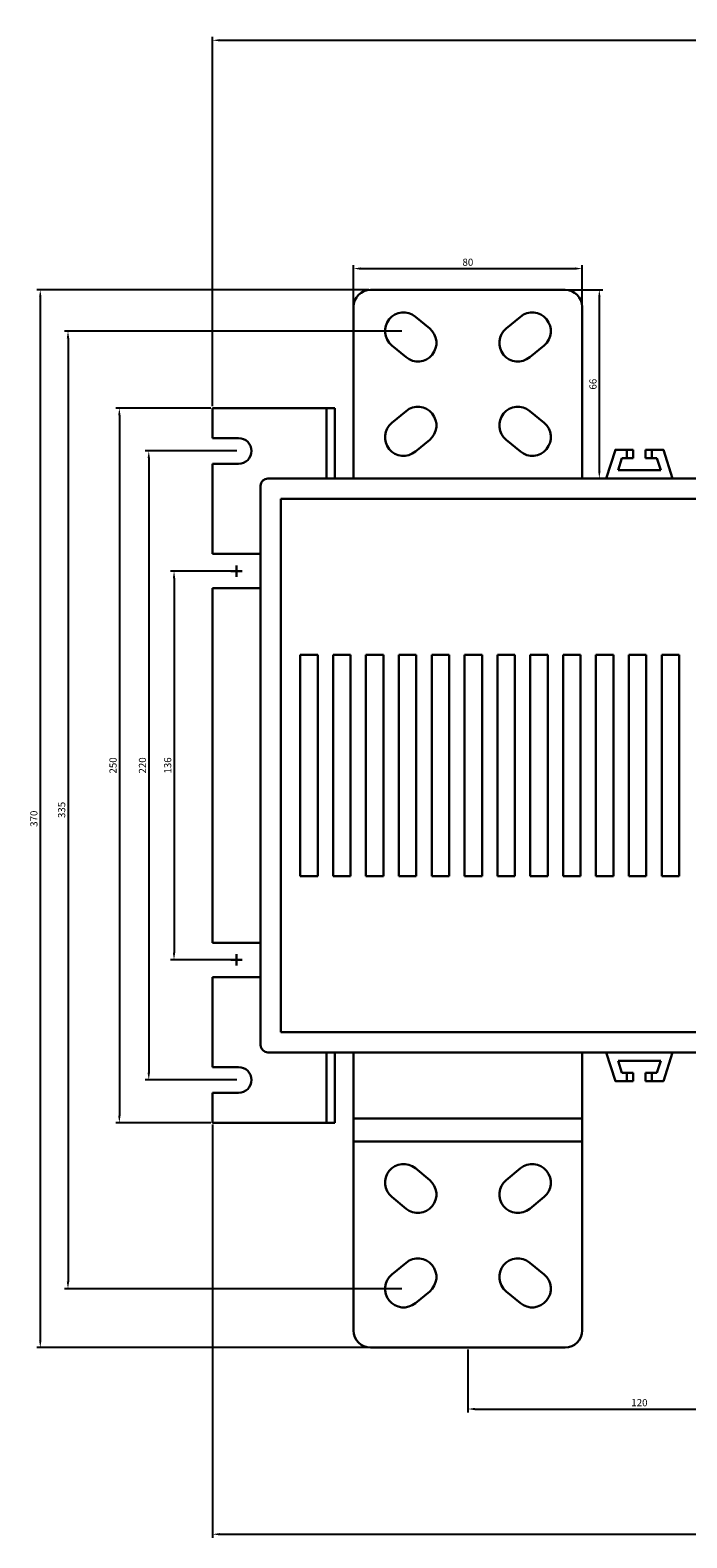
# Model space of a CAD drawing. Units: millimetres. Extents: x 18906 to 20321, y 6851 to 7970.
# Drawn here: x 19457 to 19687, y 7326 to 7853 of the extents above; entities that cross this region are included whole.
import ezdxf

# ---------------------------------------------------------------- set-up
doc = ezdxf.new("R2010")
doc.units = ezdxf.units.MM
doc.layers.get('Defpoints').update_dxf_attribs({"lineweight": 30})
doc.layers.add('Розміри', color=9, linetype='Continuous', plot=False)
doc.dimstyles.new('ISO-25', dxfattribs={"dimtxt": 2.5, "dimasz": 2.5, "dimexe": 1.25, "dimexo": 0.625, "dimtad": 1, "dimtxsty": 'Standard', "dimcen": 2.5, "dimadec": 0, "dimazin": 0, "dimtfac": 1, "dimtmove": 0, "dimatfit": 3, "dimfxl": 1, "dimarcsym": 0})

# ---------------------------------------------------------------- blocks, each defined once
blk = doc.blocks.new('*D39')
at = {"layer": 'Defpoints', "color": 0, "transparency": 16777216}
for p in [(19529.44, 7664.28), (19507.58, 7528.28), (19529.44, 7528.28)]:
    blk.add_point(p, dxfattribs=at)
at = {"layer": 'Розміри', "color": 0, "lineweight": -2, "transparency": 16777216}
for p, q in [((19528.82, 7664.28), (19506.33, 7664.28)), ((19507.58, 7661.78), (19507.58, 7530.78)), ((19528.82, 7528.28), (19506.33, 7528.28))]:
    blk.add_line(p, q, dxfattribs=at)
at = {"layer": 'Розміри', "color": 0, "transparency": 16777216}
for points in [[(19507.16, 7661.78), (19507.99, 7661.78), (19507.58, 7664.28)], [(19507.16, 7530.78), (19507.99, 7530.78), (19507.58, 7528.28)]]:
    blk.add_solid(points, dxfattribs=at)
at = {"layer": 'Розміри', "color": 0, "transparency": 16777216, "insert": (19505.68, 7596.28), "char_height": 2.5, "attachment_point": 5, "rotation": 90}
blk.add_mtext('136', dxfattribs=at)
blk = doc.blocks.new('*D40')
at = {"layer": 'Defpoints', "color": 0, "transparency": 16777216}
for p in [(19530.18, 7706.28), (19498.75, 7486.28), (19530.18, 7486.28)]:
    blk.add_point(p, dxfattribs=at)
at = {"layer": 'Розміри', "color": 0, "lineweight": -2, "transparency": 16777216}
for p, q in [((19529.55, 7706.28), (19497.5, 7706.28)), ((19498.75, 7703.78), (19498.75, 7488.78)), ((19529.55, 7486.28), (19497.5, 7486.28))]:
    blk.add_line(p, q, dxfattribs=at)
at = {"layer": 'Розміри', "color": 0, "transparency": 16777216}
for points in [[(19498.33, 7703.78), (19499.16, 7703.78), (19498.75, 7706.28)], [(19498.33, 7488.78), (19499.16, 7488.78), (19498.75, 7486.28)]]:
    blk.add_solid(points, dxfattribs=at)
at = {"layer": 'Розміри', "color": 0, "transparency": 16777216, "insert": (19496.85, 7596.28), "char_height": 2.5, "attachment_point": 5, "rotation": 90}
blk.add_mtext('220', dxfattribs=at)
blk = doc.blocks.new('*D41')
at = {"layer": 'Defpoints', "color": 0, "transparency": 16777216}
for p in [(19521.03, 7721.28), (19488.46, 7471.28), (19521.03, 7471.28)]:
    blk.add_point(p, dxfattribs=at)
at = {"layer": 'Розміри', "color": 0, "lineweight": -2, "transparency": 16777216}
for p, q in [((19520.41, 7721.28), (19487.21, 7721.28)), ((19488.46, 7718.78), (19488.46, 7473.78)), ((19520.41, 7471.28), (19487.21, 7471.28))]:
    blk.add_line(p, q, dxfattribs=at)
at = {"layer": 'Розміри', "color": 0, "transparency": 16777216}
for points in [[(19488.04, 7718.78), (19488.87, 7718.78), (19488.46, 7721.28)], [(19488.04, 7473.78), (19488.87, 7473.78), (19488.46, 7471.28)]]:
    blk.add_solid(points, dxfattribs=at)
at = {"layer": 'Розміри', "color": 0, "transparency": 16777216, "insert": (19486.56, 7596.28), "char_height": 2.5, "attachment_point": 5, "rotation": 90}
blk.add_mtext('250', dxfattribs=at)
blk = doc.blocks.new('*D43')
at = {"layer": 'Defpoints', "color": 0, "transparency": 16777216}
for p in [(19587.84, 7748.22), (19470.49, 7413.22), (19587.84, 7413.22)]:
    blk.add_point(p, dxfattribs=at)
at = {"layer": 'Розміри', "color": 0, "lineweight": -2, "transparency": 16777216}
for p, q in [((19587.21, 7748.22), (19469.24, 7748.22)), ((19470.49, 7745.72), (19470.49, 7415.72)), ((19587.21, 7413.22), (19469.24, 7413.22))]:
    blk.add_line(p, q, dxfattribs=at)
at = {"layer": 'Розміри', "color": 0, "transparency": 16777216}
for points in [[(19470.07, 7745.72), (19470.9, 7745.72), (19470.49, 7748.22)], [(19470.07, 7415.72), (19470.9, 7415.72), (19470.49, 7413.22)]]:
    blk.add_solid(points, dxfattribs=at)
at = {"layer": 'Розміри', "color": 0, "transparency": 16777216, "insert": (19468.59, 7580.72), "char_height": 2.5, "attachment_point": 5, "rotation": 90}
blk.add_mtext('335', dxfattribs=at)
blk = doc.blocks.new('*D44')
at = {"layer": 'Defpoints', "color": 0, "transparency": 16777216}
for p in [(19576.35, 7762.65), (19460.79, 7392.65), (19576.35, 7392.65)]:
    blk.add_point(p, dxfattribs=at)
at = {"layer": 'Розміри', "color": 0, "lineweight": -2, "transparency": 16777216}
for p, q in [((19575.72, 7762.65), (19459.54, 7762.65)), ((19460.79, 7760.15), (19460.79, 7395.15)), ((19575.72, 7392.65), (19459.54, 7392.65))]:
    blk.add_line(p, q, dxfattribs=at)
at = {"layer": 'Розміри', "color": 0, "transparency": 16777216}
for points in [[(19460.38, 7760.15), (19461.21, 7760.15), (19460.79, 7762.65)], [(19460.38, 7395.15), (19461.21, 7395.15), (19460.79, 7392.65)]]:
    blk.add_solid(points, dxfattribs=at)
at = {"layer": 'Розміри', "color": 0, "transparency": 16777216, "insert": (19458.89, 7577.65), "char_height": 2.5, "attachment_point": 5, "rotation": 90}
blk.add_mtext('370', dxfattribs=at)
blk = doc.blocks.new('*D45')
at = {"layer": 'Defpoints', "color": 0, "transparency": 16777216}
for p in [(19610.35, 7392.65), (19730.35, 7392.65), (19730.35, 7371.19)]:
    blk.add_point(p, dxfattribs=at)
at = {"layer": 'Розміри', "color": 0, "lineweight": -2, "transparency": 16777216}
for p, q in [((19610.35, 7392.03), (19610.35, 7369.94)), ((19730.35, 7392.03), (19730.35, 7369.94)), ((19612.85, 7371.19), (19727.85, 7371.19))]:
    blk.add_line(p, q, dxfattribs=at)
at = {"layer": 'Розміри', "color": 0, "transparency": 16777216}
for points in [[(19612.85, 7371.6), (19612.85, 7370.77), (19610.35, 7371.19)], [(19727.85, 7371.6), (19727.85, 7370.77), (19730.35, 7371.19)]]:
    blk.add_solid(points, dxfattribs=at)
at = {"layer": 'Розміри', "color": 0, "transparency": 16777216, "insert": (19670.35, 7373.09), "char_height": 2.5, "attachment_point": 5}
blk.add_mtext('120', dxfattribs=at)
blk = doc.blocks.new('*D49')
at = {"layer": 'Defpoints', "color": 0, "transparency": 16777216}
for p in [(20321.03, 7590.53), (19521.03, 7471.28), (20321.03, 7327.38)]:
    blk.add_point(p, dxfattribs=at)
at = {"layer": 'Розміри', "color": 0, "lineweight": -2, "transparency": 16777216}
for p, q in [((20321.03, 7589.91), (20321.03, 7326.13)), ((19521.03, 7470.65), (19521.03, 7326.13)), ((19523.53, 7327.38), (20318.53, 7327.38))]:
    blk.add_line(p, q, dxfattribs=at)
at = {"layer": 'Розміри', "color": 0, "transparency": 16777216}
for points in [[(19523.53, 7327.79), (19523.53, 7326.96), (19521.03, 7327.38)], [(20318.53, 7327.79), (20318.53, 7326.96), (20321.03, 7327.38)]]:
    blk.add_solid(points, dxfattribs=at)
at = {"layer": 'Розміри', "color": 0, "transparency": 16777216, "insert": (19921.03, 7329.28), "char_height": 2.5, "attachment_point": 5}
blk.add_mtext('800', dxfattribs=at)
blk = doc.blocks.new('*D53')
at = {"layer": 'Defpoints', "color": 0, "transparency": 16777216}
for p in [(20163.03, 7849.92), (19521.03, 7721.28), (20163.03, 7721.28)]:
    blk.add_point(p, dxfattribs=at)
at = {"layer": 'Розміри', "color": 0, "lineweight": -2, "transparency": 16777216}
for p, q in [((19521.03, 7721.9), (19521.03, 7851.17)), ((19523.53, 7849.92), (20160.53, 7849.92)), ((20163.03, 7721.9), (20163.03, 7851.17))]:
    blk.add_line(p, q, dxfattribs=at)
at = {"layer": 'Розміри', "color": 0, "transparency": 16777216}
for points in [[(19523.53, 7850.34), (19523.53, 7849.51), (19521.03, 7849.92)], [(20160.53, 7850.34), (20160.53, 7849.51), (20163.03, 7849.92)]]:
    blk.add_solid(points, dxfattribs=at)
at = {"layer": 'Розміри', "color": 0, "transparency": 16777216, "insert": (19842.03, 7851.83), "char_height": 2.5, "attachment_point": 5}
blk.add_mtext('642', dxfattribs=at)
blk = doc.blocks.new('*D55')
at = {"layer": 'Defpoints', "color": 0, "transparency": 16777216}
for p in [(19644.35, 7762.65), (19644.35, 7696.65), (19656.33, 7696.65)]:
    blk.add_point(p, dxfattribs=at)
at = {"layer": 'Розміри', "color": 0, "lineweight": -2, "transparency": 16777216}
for p, q in [((19644.97, 7762.65), (19657.58, 7762.65)), ((19656.33, 7760.15), (19656.33, 7699.15)), ((19644.97, 7696.65), (19657.58, 7696.65))]:
    blk.add_line(p, q, dxfattribs=at)
at = {"layer": 'Розміри', "color": 0, "transparency": 16777216}
for points in [[(19655.92, 7760.15), (19656.75, 7760.15), (19656.33, 7762.65)], [(19655.92, 7699.15), (19656.75, 7699.15), (19656.33, 7696.65)]]:
    blk.add_solid(points, dxfattribs=at)
at = {"layer": 'Розміри', "color": 0, "transparency": 16777216, "insert": (19654.43, 7729.65), "char_height": 2.5, "attachment_point": 5, "rotation": 90}
blk.add_mtext('66', dxfattribs=at)
blk = doc.blocks.new('*D56')
at = {"layer": 'Defpoints', "color": 0, "transparency": 16777216}
for p in [(19650.35, 7770.07), (19570.35, 7756.65), (19650.35, 7756.65)]:
    blk.add_point(p, dxfattribs=at)
at = {"layer": 'Розміри', "color": 0, "lineweight": -2, "transparency": 16777216}
for p, q in [((19570.35, 7757.28), (19570.35, 7771.32)), ((19572.85, 7770.07), (19647.85, 7770.07)), ((19650.35, 7757.28), (19650.35, 7771.32))]:
    blk.add_line(p, q, dxfattribs=at)
at = {"layer": 'Розміри', "color": 0, "transparency": 16777216}
for points in [[(19572.85, 7770.49), (19572.85, 7769.65), (19570.35, 7770.07)], [(19647.85, 7770.49), (19647.85, 7769.65), (19650.35, 7770.07)]]:
    blk.add_solid(points, dxfattribs=at)
at = {"layer": 'Розміри', "color": 0, "transparency": 16777216, "insert": (19610.35, 7771.97), "char_height": 2.5, "attachment_point": 5}
blk.add_mtext('80', dxfattribs=at)

msp = doc.modelspace()

# ---------------------------------------------------------------- linework, layer by layer
at = {"layer": 'Defpoints'}
for p, q in [((19576.346, 7762.652), (19644.346, 7762.652)), ((19570.346, 7756.652), (19570.346, 7696.652)), ((19591.976, 7753.235), (19596.99, 7749.098)), ((19628.717, 7753.235), (19623.703, 7749.098)), ((19650.346, 7756.652), (19650.346, 7696.652)), ((19583.703, 7743.207), (19588.717, 7739.07)), ((19636.99, 7743.207), (19631.976, 7739.07)), ((19521.03, 7710.777), (19521.03, 7721.277)), ((19521.03, 7721.277), (19563.777, 7721.277)), ((19560.958, 7721.277), (19560.958, 7696.652)), ((19563.777, 7721.277), (19563.777, 7696.652)), ((19583.703, 7716.098), (19588.717, 7720.235)), ((19636.99, 7716.098), (19631.976, 7720.235)), ((19530.179, 7710.777), (19521.03, 7710.777)), ((19591.976, 7706.07), (19596.99, 7710.207)), ((19628.717, 7706.07), (19623.703, 7710.207)), ((19530.179, 7701.777), (19521.03, 7701.777)), ((19521.03, 7701.777), (19521.03, 7670.277)), ((19537.855, 7694.097), (19537.855, 7498.457)), ((19570.346, 7696.652), (19540.41, 7696.652)), ((19650.346, 7696.652), (19570.346, 7696.652)), ((19690.346, 7696.652), (19650.346, 7696.652)), ((19544.915, 7689.592), (19916.586, 7689.592)), ((19544.915, 7689.592), (19544.915, 7502.962)), ((19537.855, 7670.277), (19521.03, 7670.277)), ((19531.442, 7664.277), (19527.442, 7664.277)), ((19529.442, 7666.277), (19529.442, 7662.277)), ((19537.855, 7658.277), (19521.03, 7658.277)), ((19521.03, 7658.277), (19521.03, 7534.277)), ((19557.836, 7635.01), (19551.72, 7635.01)), ((19551.72, 7635.01), (19551.72, 7557.544)), ((19557.836, 7635.01), (19557.836, 7557.544)), ((19569.329, 7635.01), (19563.212, 7635.01)), ((19563.212, 7635.01), (19563.212, 7557.544)), ((19569.329, 7635.01), (19569.329, 7557.544)), ((19580.821, 7635.01), (19574.705, 7635.01)), ((19574.705, 7635.01), (19574.705, 7557.544)), ((19580.821, 7635.01), (19580.821, 7557.544)), ((19592.314, 7635.01), (19586.197, 7635.01)), ((19586.197, 7635.01), (19586.197, 7557.544)), ((19592.314, 7635.01), (19592.314, 7557.544)), ((19603.806, 7635.01), (19597.69, 7635.01)), ((19597.69, 7635.01), (19597.69, 7557.544)), ((19603.806, 7635.01), (19603.806, 7557.544)), ((19615.299, 7635.01), (19609.182, 7635.01)), ((19609.182, 7635.01), (19609.182, 7557.544)), ((19615.299, 7635.01), (19615.299, 7557.544)), ((19626.791, 7635.01), (19620.675, 7635.01)), ((19620.675, 7635.01), (19620.675, 7557.544)), ((19626.791, 7635.01), (19626.791, 7557.544)), ((19638.284, 7635.01), (19632.167, 7635.01)), ((19632.167, 7635.01), (19632.167, 7557.544)), ((19638.284, 7635.01), (19638.284, 7557.544)), ((19649.776, 7635.01), (19643.66, 7635.01)), ((19643.66, 7635.01), (19643.66, 7557.544)), ((19649.776, 7635.01), (19649.776, 7557.544)), ((19661.269, 7635.01), (19655.152, 7635.01)), ((19655.152, 7635.01), (19655.152, 7557.544)), ((19661.269, 7635.01), (19661.269, 7557.544)), ((19672.762, 7635.01), (19666.645, 7635.01)), ((19666.645, 7635.01), (19666.645, 7557.544)), ((19672.762, 7635.01), (19672.762, 7557.544)), ((19684.254, 7635.01), (19678.137, 7635.01)), ((19678.137, 7635.01), (19678.137, 7557.544)), ((19684.254, 7635.01), (19684.254, 7557.544)), ((19557.836, 7557.544), (19551.72, 7557.544)), ((19569.329, 7557.544), (19563.212, 7557.544)), ((19580.821, 7557.544), (19574.705, 7557.544)), ((19592.314, 7557.544), (19586.197, 7557.544)), ((19603.806, 7557.544), (19597.69, 7557.544)), ((19615.299, 7557.544), (19609.182, 7557.544)), ((19626.791, 7557.544), (19620.675, 7557.544)), ((19638.284, 7557.544), (19632.167, 7557.544)), ((19649.776, 7557.544), (19643.66, 7557.544)), ((19661.269, 7557.544), (19655.152, 7557.544)), ((19672.762, 7557.544), (19666.645, 7557.544)), ((19684.254, 7557.544), (19678.137, 7557.544)), ((19537.855, 7534.277), (19521.03, 7534.277)), ((19531.442, 7528.277), (19527.442, 7528.277)), ((19529.442, 7530.277), (19529.442, 7526.277)), ((19537.855, 7522.277), (19521.03, 7522.277)), ((19521.03, 7522.277), (19521.03, 7490.777)), ((19544.915, 7502.962), (19916.586, 7502.962)), ((19570.346, 7495.901), (19540.41, 7495.901)), ((19560.958, 7471.277), (19560.958, 7495.901)), ((19563.777, 7471.277), (19563.777, 7495.901)), ((19650.346, 7495.901), (19570.346, 7495.901)), ((19570.346, 7472.75), (19570.346, 7495.901)), ((19690.346, 7495.901), (19650.346, 7495.901)), ((19650.346, 7472.75), (19650.346, 7495.901)), ((19530.179, 7490.777), (19521.03, 7490.777)), ((19530.179, 7481.777), (19521.03, 7481.777)), ((19521.03, 7471.277), (19521.03, 7481.777)), ((19650.346, 7472.75), (19570.346, 7472.75)), ((19570.346, 7472.75), (19570.346, 7464.789)), ((19650.346, 7464.789), (19650.346, 7472.75)), ((19521.03, 7471.277), (19563.777, 7471.277)), ((19570.346, 7398.652), (19570.346, 7464.789)), ((19650.346, 7464.789), (19570.346, 7464.789)), ((19650.346, 7398.652), (19650.346, 7464.789)), ((19591.976, 7455.371), (19596.99, 7451.235)), ((19628.717, 7455.371), (19623.703, 7451.235)), ((19583.703, 7445.343), (19588.717, 7441.207)), ((19636.99, 7445.343), (19631.976, 7441.207)), ((19583.703, 7418.235), (19588.717, 7422.371)), ((19636.99, 7418.235), (19631.976, 7422.371)), ((19591.976, 7408.207), (19596.99, 7412.343)), ((19628.717, 7408.207), (19623.703, 7412.343)), ((19576.346, 7392.652), (19644.346, 7392.652))]:
    msp.add_line(p, q, dxfattribs=at)
at = {"layer": 'Defpoints', "lineweight": 30}
for p, q in [((19665.994, 7706.69), (19665.994, 7703.774)), ((19674.699, 7706.69), (19674.699, 7703.774)), ((19665.994, 7485.864), (19665.994, 7488.78)), ((19674.699, 7485.864), (19674.699, 7488.78))]:
    msp.add_line(p, q, dxfattribs=at)
for points in [[(19672.536, 7706.69), (19678.746, 7706.69), (19681.945, 7696.652), (19658.748, 7696.652), (19661.947, 7706.69), (19668.157, 7706.69)], [(19668.157, 7706.69), (19661.947, 7706.69)], [(19668.157, 7703.774), (19668.157, 7706.69)], [(19678.746, 7706.69), (19672.536, 7706.69)], [(19672.536, 7706.69), (19672.536, 7703.774)], [(19662.876, 7699.568), (19664.216, 7703.774)], [(19677.817, 7699.568), (19662.876, 7699.568)], [(19664.216, 7703.774), (19668.157, 7703.774)], [(19672.536, 7703.774), (19676.477, 7703.774)], [(19676.477, 7703.774), (19677.817, 7699.568)], [(19672.536, 7485.864), (19678.746, 7485.864), (19681.945, 7495.901), (19658.748, 7495.901), (19661.947, 7485.864), (19668.157, 7485.864)], [(19677.817, 7492.986), (19662.876, 7492.986)], [(19662.876, 7492.986), (19664.216, 7488.78)], [(19664.216, 7488.78), (19668.157, 7488.78)], [(19668.157, 7488.78), (19668.157, 7485.864)], [(19672.536, 7488.78), (19676.477, 7488.78)], [(19672.536, 7485.864), (19672.536, 7488.78)], [(19676.477, 7488.78), (19677.817, 7492.986)], [(19668.157, 7485.864), (19661.947, 7485.864)], [(19678.746, 7485.864), (19672.536, 7485.864)]]:
    msp.add_lwpolyline(points, dxfattribs=at)
at = {"layer": 'Defpoints'}
for centre, radius, start, end in [((19576.346, 7756.652), 6, 90, 180), ((19644.346, 7756.652), 6, 0, 90), ((19587.84, 7748.221), 6.5, 50.47737, 230.47737), ((19632.853, 7748.221), 6.5, 309.52263, 129.52263), ((19592.853, 7744.084), 6.5, 230.47737, 50.47737), ((19627.84, 7744.084), 6.5, 129.52263, 309.52263), ((19592.853, 7715.221), 6.5, 309.52263, 129.52263), ((19627.84, 7715.221), 6.5, 50.47737, 230.47737), ((19587.84, 7711.084), 6.5, 129.52263, 309.52263), ((19632.853, 7711.084), 6.5, 230.47737, 50.47737), ((19530.179, 7706.277), 4.5, 270, 90), ((19540.41, 7694.097), 2.555, 90, 180), ((19540.41, 7498.457), 2.555, 180, 270), ((19530.179, 7486.277), 4.5, 270, 90), ((19587.84, 7450.357), 6.5, 50.47737, 230.47737), ((19632.853, 7450.357), 6.5, 309.52263, 129.52263), ((19592.853, 7446.221), 6.5, 230.47737, 50.47737), ((19627.84, 7446.221), 6.5, 129.52263, 309.52263), ((19592.853, 7417.357), 6.5, 309.52263, 129.52263), ((19627.84, 7417.357), 6.5, 50.47737, 230.47737), ((19587.84, 7413.221), 6.5, 129.52263, 309.52263), ((19632.853, 7413.221), 6.5, 230.47737, 50.47737), ((19576.346, 7398.652), 6, 180, 270), ((19644.346, 7398.652), 6, 270, 0)]:
    msp.add_arc(centre, radius, start, end, dxfattribs=at)

# ---------------------------------------------------------------- dimensions: what is measured, and where the dimension line sits
at = {"layer": 'Розміри'}
for base, p1, p2, picture, middle in [((20163.03, 7849.924), (19521.03, 7721.277), (20163.03, 7721.277), '*D53', (19842.03, 7851.825)), ((19650.346, 7770.07), (19570.346, 7756.652), (19650.346, 7756.652), '*D56', (19610.346, 7771.972)), ((20321.03, 7327.376), (19521.03, 7471.277), (20321.03, 7590.531), '*D49', (19921.03, 7329.278))]:
    dim = msp.add_linear_dim(base=base, p1=p1, p2=p2, dimstyle='ISO-25', dxfattribs=at)
    dim.commit()
    dim.dimension.update_dxf_attribs({"geometry": picture, "text_midpoint": middle})
for base, p1, p2, picture, middle in [((19460.793, 7392.652), (19576.346, 7762.652), (19576.346, 7392.652), '*D44', (19458.892, 7577.652)), ((19656.335, 7696.652), (19644.346, 7762.652), (19644.346, 7696.652), '*D55', (19654.433, 7729.652)), ((19470.488, 7413.221), (19587.84, 7748.221), (19587.84, 7413.221), '*D43', (19468.587, 7580.721)), ((19488.458, 7471.277), (19521.03, 7721.277), (19521.03, 7471.277), '*D41', (19486.556, 7596.277)), ((19498.747, 7486.277), (19530.179, 7706.277), (19530.179, 7486.277), '*D40', (19496.846, 7596.277)), ((19507.577, 7528.277), (19529.442, 7664.277), (19529.442, 7528.277), '*D39', (19505.675, 7596.277))]:
    dim = msp.add_linear_dim(base=base, p1=p1, p2=p2, angle=90, dimstyle='ISO-25', dxfattribs=at)
    dim.commit()
    dim.dimension.update_dxf_attribs({"geometry": picture, "text_midpoint": middle})
dim = msp.add_aligned_dim(p1=(19610.346, 7392.652), p2=(19730.346, 7392.652), distance=-21.465, dimstyle='ISO-25', dxfattribs=at)
dim.commit()
dim.dimension.update_dxf_attribs({"geometry": '*D45', "text_midpoint": (19670.346, 7373.089)})

doc.saveas('drawing.dxf')
